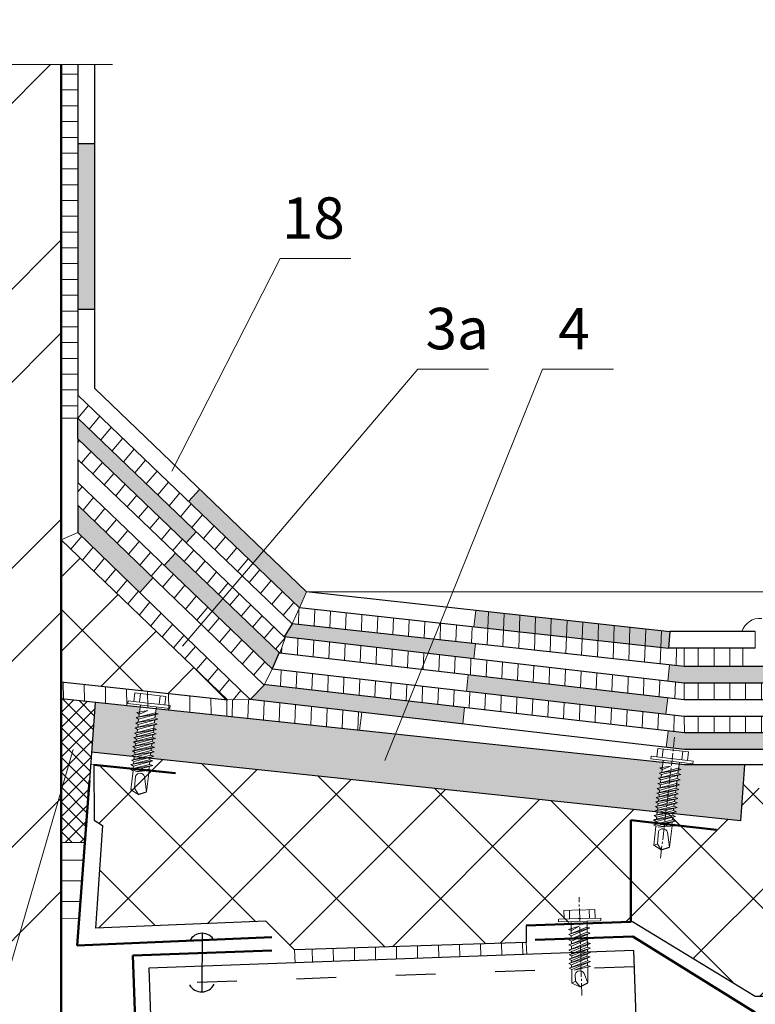
# Model space of a CAD drawing. Units: millimetres. Extents: x -1741 to 2415, y -12789 to 6311.
# Drawn here: x 380 to 424, y 2172 to 2231 of the extents above; entities that cross this region are included whole.
import ezdxf

# ---------------------------------------------------------------- set-up
doc = ezdxf.new("R2010")
doc.units = ezdxf.units.MM
doc.linetypes.add('ACAD_ISO03W100', pattern=[30, 12, -18])
doc.linetypes.add('ОСЕВАЯ2', pattern=[1.125, 0.75, -0.125, 0.125, -0.125])
doc.layers.add('1', color=7, linetype='Continuous')
doc.layers.add('Слой5', color=7, linetype='Continuous')
for name, color, linetype, lineweight in [('Дюбеля', 3, 'Continuous', 15), ('Надписи', 180, 'Continuous', 13), ('Основные линии', 7, 'Continuous', 30), ('Слой1', 7, 'Continuous', 25), ('Слой2', 7, 'Continuous', 35), ('Штрих', 151, 'Continuous', 9)]:
    doc.layers.add(name, color=color, linetype=linetype, lineweight=lineweight)
doc.layers.add('Штрих доски', color=7, linetype='Continuous', lineweight=9, true_color=0xffc49f)
doc.styles.get("Standard").update_dxf_attribs({"font": 'times.ttf'})

msp = doc.modelspace()

# ---------------------------------------------------------------- hatches: boundary and pattern name
at = {"layer": '1', "linetype": 'Continuous', "lineweight": 9, "ltscale": 100}
h = msp.add_hatch(dxfattribs=at)
h.set_pattern_fill('ANSI37', color=0, style=0)
h.set_pattern_definition([(45, (-6.8068, 272.5672), (-2.245064, 2.245064), []), (135, (-6.8068, 272.5672), (-2.245064, -2.245064), [])])
h.paths.add_polyline_path([(382.55832, 2191.23824), (392.58633, 2190.15739), (382.55932, 2199.8174)])
h = msp.add_hatch(dxfattribs=at)
h.set_pattern_fill('ANSI31', color=0, scale=0.4, angle=46, style=0)
h.set_pattern_definition([(91, (-6.8068, 272.5672), (-1.2698066, -0.02216456), [])])
h.paths.add_polyline_path([(392.54939, 2189.15804), (392.54939, 2190.16137), (382.55832, 2191.23824), (382.5582, 2190.21807)])
h = msp.add_hatch(dxfattribs=at)
h.set_pattern_fill('ANSI37', color=0, scale=0.2, style=0)
h.paths.add_polyline_path([(384.60865, 2190.00053), (382.5582, 2190.21807), (382.55811, 2189.45325), (382.55811, 2181.54782), (383.98059, 2181.54782), (384.25806, 2185.28218)])
at = {"layer": 'Слой1', "linetype": 'Continuous', "lineweight": 15}
h = msp.add_hatch(color=256, dxfattribs=at)
h.paths.add_polyline_path([(384.56421, 2223.69681), (383.56421, 2223.69681), (383.56421, 2218.15058), (384.56421, 2218.15058)])
h.paths.add_polyline_path([(384.56421, 2218.15058), (383.56421, 2218.15058), (383.56421, 2213.69681), (384.56421, 2213.69681)])
msp.add_hatch(color=256, dxfattribs=at).paths.add_polyline_path([(384.56421, 2218.15058), (383.56421, 2218.15058), (383.56421, 2213.69681), (384.56421, 2213.69681)])
h = msp.add_hatch(color=256, dxfattribs=at)
h.paths.add_polyline_path([(383.56421, 2207.15134), (383.56421, 2205.90393), (390.09995, 2199.63156), (390.70777, 2200.29564)])
h.paths.add_polyline_path([(383.56421, 2201.90097), (383.56421, 2200.25304), (387.29774, 2196.63608), (388.10079, 2197.51346)])
h.paths.add_polyline_path([(390.92305, 2202.86106), (390.24769, 2202.12319), (396.93117, 2195.70903), (397.37277, 2196.67123)])
h.paths.add_polyline_path([(389.45911, 2198.99916), (388.77927, 2198.25639), (395.28913, 2192.0149), (395.70705, 2193.00299)])
h.paths.add_polyline_path([(394.75375, 2191.07909), (394.80565, 2191.0289), (393.97009, 2190.17204), (406.79167, 2188.69613), (406.9004, 2189.6821)])
h.paths.add_polyline_path([(396.48956, 2194.74684), (396.01136, 2193.95835), (407.46521, 2192.62947), (407.56505, 2193.53478)])
h.paths.add_polyline_path([(407.5751, 2195.54383), (407.46521, 2194.54735), (419.20289, 2193.25293), (419.29846, 2194.24835)])
h = msp.add_hatch(color=256, dxfattribs=at)
h.paths.add_polyline_path([(407.1238, 2191.65382), (407.01422, 2190.66016), (419.05817, 2189.28049), (419.16737, 2190.27077)])
h.paths.add_polyline_path([(429.29748, 2192.15641), (420.16024, 2192.15641), (419.26821, 2192.25403), (419.15998, 2191.27263), (420.16171, 2191.15641), (429.29748, 2191.15641)])
h.paths.add_polyline_path([(429.29748, 2188.15641), (420.1661, 2188.15641), (419.18003, 2188.26982), (419.07116, 2187.28262), (420.16757, 2187.15641), (429.29748, 2187.15641)])
h.paths.add_polyline_path([(437.89971, 2190.15641), (430.23694, 2190.15641), (430.23694, 2189.15641), (438.00821, 2189.15641)])
at = {"layer": 'Слой1', "linetype": 'Continuous', "lineweight": 9}
h = msp.add_hatch(dxfattribs=at)
h.set_pattern_fill('ANSI31', color=256, scale=10, angle=-45, style=0)
h.set_pattern_definition([(360, (-281.34, 3662.9819), (7e-16, 1.25), [])])
h.paths.add_polyline_path([(383.63825, 2176.94042), (383.98059, 2181.54782), (382.55811, 2181.54782), (382.55811, 2176.95779)])
at = {"layer": 'Штрих', "lineweight": 9, "ltscale": 100}
h = msp.add_hatch(dxfattribs=at)
h.set_pattern_fill('ANSI31', scale=0.3, angle=135, style=0)
h.paths.add_polyline_path([(383.56421, 2228.47457), (382.56266, 2228.47457), (382.56017, 2207.15134), (383.56421, 2207.15134), (383.56421, 2208.53735)])
h = msp.add_hatch(dxfattribs=at)
h.set_pattern_fill('ANSI31', scale=0.3, angle=5, style=0)
h.paths.add_polyline_path([(383.56421, 2208.53735), (383.56421, 2207.15134), (396.48956, 2194.74684), (396.93117, 2195.70903)])
h.paths.add_polyline_path([(383.56421, 2205.90393), (383.56421, 2204.65652), (395.75215, 2192.95971), (396.08012, 2193.89236)])
h.paths.add_polyline_path([(383.56421, 2203.25646), (383.56421, 2201.90097), (394.75375, 2191.07909), (394.82618, 2191.07076), (395.28913, 2192.0149)])
h.paths.add_polyline_path([(383.56421, 2200.25304), (382.56421, 2199.81269), (392.58633, 2190.15739), (393.97009, 2190.17204)])
h = msp.add_hatch(dxfattribs=at)
h.set_pattern_fill('ANSI31', scale=0.3, angle=43, style=0)
h.paths.add_polyline_path([(405.04032, 2193.81108), (405.42797, 2194.77201), (396.93117, 2195.70903), (396.48956, 2194.74684)])
h.paths.add_polyline_path([(405.42797, 2194.77201), (405.04032, 2193.81108), (420.16024, 2192.15641), (420.16024, 2193.27151), (419.20467, 2193.27151), (419.29846, 2194.24835), (407.5751, 2195.54383), (407.46521, 2194.54735)])
h.paths.add_polyline_path([(404.69339, 2192.95106), (404.30085, 2191.978), (420.16317, 2190.15641), (420.16317, 2191.15624)])
h.paths.add_polyline_path([(404.30085, 2191.978), (404.69339, 2192.95106), (396.01136, 2193.95835), (396.08012, 2193.89236), (395.75215, 2192.95971)])
h.paths.add_polyline_path([(403.53099, 2190.06962), (403.91255, 2191.01547), (395.30287, 2192.00173), (395.28913, 2192.0149), (394.82618, 2191.07076)])
h.paths.add_polyline_path([(403.91255, 2191.01547), (403.53099, 2190.06962), (420.1661, 2188.15641), (420.16464, 2189.15374)])
h.paths.add_polyline_path([(393.97009, 2190.17204), (392.58633, 2190.15739), (392.54939, 2190.16137), (392.54939, 2189.15804), (400.55389, 2188.30879), (400.69515, 2189.39791)])
h = msp.add_hatch(dxfattribs=at)
h.set_pattern_fill('ANSI31', scale=0.3, angle=45, style=0)
h.paths.add_polyline_path([(423.70012, 2193.27151), (420.16024, 2193.27151), (420.16024, 2192.15641), (423.70012, 2192.15641)])
h.paths.add_polyline_path([(429.29748, 2191.15641), (420.16317, 2191.15641), (420.16317, 2190.15641), (429.29748, 2190.15641)])
h.paths.add_polyline_path([(437.79121, 2191.15641), (430.23694, 2191.15641), (430.23694, 2190.15641), (437.89971, 2190.15641)])
h.paths.add_polyline_path([(429.29748, 2189.15641), (420.16464, 2189.15374), (420.1661, 2188.15641), (429.29748, 2188.15641)])
h.paths.add_polyline_path([(438.00821, 2189.15641), (430.23694, 2189.15641), (430.23694, 2188.15641), (438.11672, 2188.15641)])
h.paths.add_polyline_path([(456.44545, 2189.15641), (448.67417, 2189.15641), (448.56567, 2188.15641), (456.44545, 2188.15641)])
h.paths.add_polyline_path([(456.44545, 2191.15641), (448.89118, 2191.15641), (448.78267, 2190.15641), (456.44545, 2190.15641)])
h.paths.add_polyline_path([(466.62744, 2191.15641), (457.3849, 2191.15641), (457.3849, 2190.15641), (466.62744, 2190.15641)])
h.paths.add_polyline_path([(466.62744, 2189.15641), (457.3849, 2189.15641), (457.3849, 2188.15641), (466.62744, 2188.15641)])
at = {"layer": 'Штрих', "ltscale": 100, "true_color": 0xd5ffc7}
h = msp.add_hatch(color=254, dxfattribs=at)
h.paths.add_polyline_path([(387.17886, 2188.50181), (387.20017, 2188.67917), (387.05658, 2188.7685), (387.02771, 2188.7636), (387.20893, 2188.81008), (387.23095, 2188.99332), (387.09101, 2189.08039), (387.2534, 2189.12205), (387.27471, 2189.29941), (387.13112, 2189.38874), (387.28867, 2189.41553), (387.32434, 2189.7124), (384.60865, 2190.00053), (384.38601, 2187.00415), (386.92755, 2186.7345), (386.83447, 2186.79241), (386.80703, 2186.78788), (386.994, 2186.83585), (387.01078, 2186.97545), (386.86719, 2187.06478), (386.83832, 2187.05987), (387.01279, 2187.10463), (387.02985, 2187.24656), (386.88628, 2187.33588), (386.85883, 2187.33136), (387.0487, 2187.38006), (387.06519, 2187.51729), (386.91899, 2187.60826), (386.89012, 2187.60335), (387.08143, 2187.65242), (387.09723, 2187.78388), (386.94933, 2187.87589), (386.92189, 2187.87137), (387.10886, 2187.91933), (387.11769, 2187.99282), (387.12564, 2188.05893), (386.98204, 2188.14827), (386.95317, 2188.14336), (387.14159, 2188.19169), (387.16291, 2188.36905), (387.01931, 2188.45838), (386.99044, 2188.45348)])
h.paths.add_polyline_path([(418.48591, 2183.38627), (418.39012, 2183.44586), (418.36268, 2183.44133), (418.54965, 2183.48929), (418.56643, 2183.62889), (418.42284, 2183.71823), (418.39397, 2183.71332), (418.56844, 2183.75808), (418.5855, 2183.90001), (418.44193, 2183.98933), (418.41448, 2183.98481), (418.60435, 2184.03351), (418.62085, 2184.17074), (418.47464, 2184.2617), (418.44577, 2184.2568), (418.63708, 2184.30587), (418.65288, 2184.43732), (418.50498, 2184.52934), (418.47754, 2184.52481), (418.66451, 2184.57278), (418.67334, 2184.64627), (418.68129, 2184.71238), (418.53769, 2184.80171), (418.50882, 2184.79681), (418.69724, 2184.84514), (418.71856, 2185.0225), (418.57496, 2185.11183), (418.54609, 2185.10692), (418.73451, 2185.15526), (418.75582, 2185.33261), (418.61223, 2185.42195), (418.58336, 2185.41704), (418.76458, 2185.46353), (418.7866, 2185.64677), (418.64666, 2185.73384), (418.80905, 2185.7755), (418.83036, 2185.95285), (418.68677, 2186.04219), (418.84432, 2186.06898), (418.87983, 2186.36447), (388.29404, 2189.60952), (388.25896, 2189.35992), (388.407, 2189.29893), (388.24445, 2189.25669), (388.21672, 2189.05938), (388.38938, 2188.98825), (388.20216, 2188.93821), (388.17945, 2188.74926), (388.35211, 2188.67813), (388.16489, 2188.62809), (388.14218, 2188.43914), (388.31485, 2188.36802), (388.12762, 2188.31797), (388.10945, 2188.16678), (388.28212, 2188.09565), (388.09489, 2188.04561), (388.07672, 2187.89442), (388.24339, 2187.82576), (388.06266, 2187.77745), (388.04464, 2187.6275), (388.21906, 2187.55565), (388.02993, 2187.50509), (388.01191, 2187.35513), (388.18986, 2187.28183), (387.9969, 2187.23025), (387.97997, 2187.08932), (388.16726, 2187.01217), (387.96417, 2186.95789), (387.94724, 2186.81696), (388.12462, 2186.74389), (388.13453, 2186.73981), (387.9324, 2186.68578), (387.92553, 2186.62862)])
h.paths.add_polyline_path([(423.55206, 2182.84876), (423.80312, 2186.2277), (420.16893, 2186.2277), (419.8495, 2186.26159), (419.81461, 2186.01337), (419.96265, 2185.95238), (419.8001, 2185.91014), (419.77237, 2185.71283), (419.94503, 2185.6417), (419.75781, 2185.59166), (419.7351, 2185.40271), (419.90777, 2185.33158), (419.72054, 2185.28154), (419.69783, 2185.09259), (419.8705, 2185.02146), (419.68327, 2184.97142), (419.6651, 2184.82023), (419.83777, 2184.7491), (419.65054, 2184.69906), (419.63237, 2184.54787), (419.79904, 2184.47921), (419.61831, 2184.4309), (419.60029, 2184.28094), (419.77471, 2184.20909), (419.58558, 2184.15854), (419.56756, 2184.00858), (419.74551, 2183.93528), (419.55255, 2183.8837), (419.53562, 2183.74277), (419.72291, 2183.66562), (419.51982, 2183.61134), (419.50289, 2183.47041), (419.68027, 2183.39734), (419.69018, 2183.39326), (419.48805, 2183.33923), (419.48102, 2183.28069)])
at = {"layer": 'Штрих', "ltscale": 100}
h = msp.add_hatch(dxfattribs=at)
h.set_pattern_fill('ANSI31', color=0, scale=0.4, angle=46, style=0)
h.paths.add_polyline_path([(410.62991, 2175.51561), (396.64544, 2175.05958), (396.67325, 2174.28757), (410.656, 2174.79129)])
at = {"layer": 'Штрих доски', "linetype": 'Continuous', "ltscale": 100}
h = msp.add_hatch(dxfattribs=at)
h.set_pattern_fill('ANSI32', scale=1.25, style=0)
h.paths.add_polyline_path([(356.85111, 2154.9396), (368.56846, 2154.9396), (369.61891, 2157.65089), (371.01041, 2152.46489), (371.95691, 2154.9396), (373.90365, 2154.9396), (382.55811, 2184.68186), (382.55811, 2228.47457), (371.95691, 2228.47457), (371.01041, 2225.99987), (369.61891, 2231.18586), (368.56846, 2228.47457), (356.85111, 2228.47457)])
h.paths.add_polyline_path([(382.55811, 2184.68186), (373.90365, 2154.9396), (382.55811, 2154.9396)], flags=17)
h = msp.add_hatch(dxfattribs=at)
h.set_pattern_fill('ANSI37', scale=1.4, style=0)
h.paths.add_polyline_path([(416.92783, 2182.88609), (419.64635, 2182.5886), (419.68083, 2183.25949), (387.77397, 2186.6447), (387.73597, 2185.90533), (384.53177, 2186.2341), (384.55811, 2182.88465), (385.06088, 2182.57925), (384.62801, 2176.38257), (394.91599, 2176.80334), (396.64544, 2175.05958), (410.62991, 2175.51561), (410.61668, 2176.53408), (413.13308, 2176.62124, -0.61625022), (414.63728, 2176.67334), (416.92783, 2176.75267)])
h.paths.add_polyline_path([(427.10751, 2182.94608), (428.10821, 2182.94608), (427.35929, 2184.13753, 0.22460019), (426.55937, 2184.55742), (425.34119, 2184.55742, -0.44916465), (424.45919, 2185.41552), (424.46353, 2186.2277), (423.80312, 2186.2277), (423.55206, 2182.84876), (419.68083, 2183.25949), (419.64635, 2182.5886), (416.92783, 2182.88609), (416.92783, 2176.75267), (417.04574, 2176.77344), (424.43983, 2172.28274), (428.809, 2172.28274), (428.85891, 2172.43837), (427.10751, 2172.43837)])
h.paths.add_polyline_path([(437.29795, 2176.3833), (436.29795, 2177.3833), (436.29795, 2182.37846), (436.29795, 2184.38542, 0.31189737), (436.07329, 2184.55742), (432.98104, 2184.55742, 0.22087838), (432.15879, 2184.14195), (431.4071, 2182.94608), (432.61638, 2182.94608), (432.61638, 2172.43837), (428.85891, 2172.43837), (428.809, 2172.28274), (437.29795, 2172.28274)])
h.paths.add_polyline_path([(454.27459, 2182.94608), (455.27529, 2182.94608), (454.5236, 2184.14195, 0.22087838), (453.70135, 2184.55742), (450.6091, 2184.55742, 0.31189737), (450.38443, 2184.38542), (450.38443, 2182.37846), (450.38443, 2177.3833), (449.38443, 2176.3833), (449.38443, 2172.28274), (462.21748, 2172.28274), (468.42717, 2178.30585), (471.2832, 2178.40655), (471.28102, 2178.62816), (469.23128, 2178.56014), (469.23128, 2183.46172), (467.54992, 2183.09039), (467.48559, 2183.41463), (466.43144, 2183.18501), (465.80848, 2186.2277), (462.22355, 2186.2277), (462.22355, 2185.40671, -0.44595272), (461.34119, 2184.55742), (460.12302, 2184.55742, 0.22460019), (459.32309, 2184.13753), (458.57418, 2182.94608), (459.78346, 2182.94608), (459.78346, 2172.41395), (454.27459, 2172.41395)])
h.paths.add_polyline_path([(522.49671, 2184.17885), (524.05234, 2185.0709), (520.88922, 2185.4369), (522.49671, 2186.12518), (522.49671, 2189.39711), (494.03414, 2188.70275), (494.03655, 2188.61433), (494.21518, 2188.56987), (494.05113, 2188.49895), (494.0555, 2188.33872), (494.25207, 2188.2898), (494.06003, 2188.20678), (494.06446, 2188.04403), (494.22806, 2188.00332), (494.08759, 2187.96923), (494.12277, 2186.67898), (493.66747, 2186.45928), (493.66831, 2186.43184), (493.65639, 2186.44539), (493.16381, 2186.65078), (493.15934, 2186.64815), (493.12773, 2187.80704), (492.96579, 2187.87737), (492.9393, 2187.86888), (493.10674, 2187.93926), (493.10266, 2188.08891), (493.61082, 2188.3086), (493.60864, 2188.38), (493.09156, 2188.21136), (493.08718, 2188.37224), (492.93817, 2188.43695), (492.91168, 2188.42846), (493.07911, 2188.49884), (493.07503, 2188.64849), (493.00773, 2188.67771), (491.4757, 2188.64034), (489.38639, 2188.18523), (489.42975, 2187.94428), (491.24095, 2188.29217), (491.18413, 2186.14933, -0.63606876), (491.22458, 2187.67484), (491.24095, 2188.29217), (489.42975, 2187.94428), (489.38639, 2188.18523), (467.48559, 2183.41463), (467.54992, 2183.09039), (469.23128, 2183.46172), (469.23128, 2178.56014), (470.51943, 2178.60289, -0.61742917), (472.02499, 2178.65285), (471.28102, 2178.62816), (471.2832, 2178.40655), (474.36778, 2178.5153), (475.8994, 2177.73087), (522.49671, 2179.44977)])
h.paths.add_polyline_path([(491.74223, 2182.19247), (491.73826, 2182.28633), (491.71978, 2182.72406, -0.20792245), (491.77034, 2182.85529), (492.85096, 2183.2119), (491.7354, 2183.6828, -0.20792245), (491.67395, 2183.8093), (491.65547, 2184.24703), (491.6515, 2184.34089, -0.41675802), (491.82177, 2184.52618), (491.82024, 2184.52612, 0.41167368), (491.65144, 2184.34243), (491.65547, 2184.24703), (491.67395, 2183.8093, 0.20792245), (491.7354, 2183.6828), (492.85096, 2183.2119), (491.77034, 2182.85529, 0.20792245), (491.71978, 2182.72406), (491.73826, 2182.28633), (491.74229, 2182.19093, 0.41167368), (491.92598, 2182.02213), (491.92751, 2182.02219, -0.41675802)], flags=16)

# ---------------------------------------------------------------- linework, layer by layer
at = {"layer": '1'}
for p, q in [((387.20756, 2184.44875), (387.71634, 2184.60765)), ((418.76321, 2181.1022), (419.27199, 2181.2611)), ((413.86076, 2172.84467), (414.34264, 2173.07248))]:
    msp.add_line(p, q, dxfattribs=at)
at = {"layer": '1', "color": 0, "linetype": 'Continuous', "ltscale": 100}
msp.add_line((416.92783, 2176.75267), (417.04574, 2176.77344), dxfattribs=at)
at = {"layer": 'Дюбеля', "color": 0, "linetype": 'Continuous', "lineweight": 5, "ltscale": 2}
for p, q in [((387.00362, 2190.57066), (386.94383, 2190.05855)), ((387.00362, 2190.57066), (388.86633, 2190.35316)), ((387.34145, 2190.53122), (387.28165, 2190.01911)), ((388.5285, 2190.39261), (388.46871, 2189.88049)), ((388.86633, 2190.35316), (388.80653, 2189.84105)), ((386.606, 2190.098), (386.58628, 2189.92909)), ((386.58628, 2189.92909), (389.12462, 2189.63269)), ((386.606, 2190.098), (387.95136, 2189.9409)), ((387.33966, 2189.8399), (387.2534, 2189.12205)), ((389.14435, 2189.8016), (387.79899, 2189.9587)), ((388.31049, 2189.72653), (388.21672, 2189.05938)), ((389.14435, 2189.8016), (389.12462, 2189.63269)), ((388.20294, 2189.06506), (387.05374, 2188.77027)), ((388.24021, 2189.37518), (387.09101, 2189.08039)), ((388.38818, 2189.303), (387.09101, 2189.08039)), ((387.09101, 2189.08039), (387.23095, 2188.99332)), ((387.78087, 2189.49921), (387.12809, 2189.38823)), ((387.12827, 2189.39051), (387.28459, 2189.29326)), ((387.23095, 2188.99332), (388.41175, 2189.30016)), ((387.28459, 2189.29326), (387.78087, 2189.49921)), ((388.38938, 2188.98825), (388.20294, 2189.06506)), ((388.2425, 2189.27391), (388.21672, 2189.05938)), ((388.41139, 2189.29712), (388.22495, 2189.37393)), ((388.1284, 2188.44482), (386.9792, 2188.15003)), ((388.32854, 2188.68097), (387.01628, 2188.45787)), ((388.16567, 2188.75494), (387.01647, 2188.46015)), ((387.01647, 2188.46015), (387.17278, 2188.3629)), ((388.36581, 2188.99109), (387.05355, 2188.76799)), ((387.05374, 2188.77027), (387.21005, 2188.67302)), ((387.17278, 2188.3629), (388.35211, 2188.67813)), ((387.20017, 2188.67917), (387.17886, 2188.50181)), ((387.23095, 2188.99332), (387.20893, 2188.81008)), ((387.21005, 2188.67302), (388.38938, 2188.98825)), ((388.16489, 2188.62809), (388.12762, 2188.31797)), ((388.31485, 2188.36802), (388.1284, 2188.44482)), ((388.16796, 2188.65367), (388.14218, 2188.43914)), ((388.35211, 2188.67813), (388.16567, 2188.75494)), ((388.20216, 2188.93821), (388.17945, 2188.74926)), ((388.22822, 2187.83084), (386.91596, 2187.60774)), ((388.05681, 2187.90262), (386.91614, 2187.61002)), ((388.28212, 2188.09565), (386.94628, 2187.87539)), ((388.09567, 2188.17246), (386.94647, 2187.87767)), ((386.94647, 2187.87767), (387.10278, 2187.78042)), ((388.29127, 2188.37085), (386.97901, 2188.14775)), ((386.9792, 2188.15003), (387.13551, 2188.05278)), ((387.07246, 2187.51277), (388.24339, 2187.82576)), ((387.10278, 2187.78042), (388.28212, 2188.09565)), ((387.11769, 2187.99282), (387.10886, 2187.91933)), ((387.12564, 2188.05893), (387.11405, 2187.96247)), ((387.13551, 2188.05278), (388.31485, 2188.36802)), ((387.16291, 2188.36905), (387.14159, 2188.19169)), ((387.16291, 2188.36905), (387.14159, 2188.19169)), ((388.24339, 2187.82576), (388.05681, 2187.90262)), ((388.09489, 2188.04561), (388.07672, 2187.89442)), ((388.28212, 2188.09565), (388.09567, 2188.17246)), ((388.28212, 2188.09565), (388.09567, 2188.17246)), ((388.12762, 2188.31797), (388.10945, 2188.16678)), ((388.17642, 2187.28737), (386.86415, 2187.06427)), ((388.00325, 2187.3587), (386.86434, 2187.06655)), ((388.21906, 2187.55565), (386.88323, 2187.33538)), ((388.03261, 2187.63245), (386.88341, 2187.33766)), ((386.88341, 2187.33766), (387.03973, 2187.24041)), ((386.91614, 2187.61002), (387.07246, 2187.51277)), ((387.02985, 2187.24656), (387.01279, 2187.10463)), ((387.02066, 2186.9693), (388.18986, 2187.28183)), ((387.03973, 2187.24041), (388.21906, 2187.55565)), ((387.06519, 2187.51729), (387.0487, 2187.38006)), ((387.09723, 2187.78388), (387.08143, 2187.65242)), ((387.9969, 2187.23025), (387.9799, 2187.08874)), ((388.18986, 2187.28183), (388.00325, 2187.3587)), ((388.02993, 2187.50509), (388.01191, 2187.35513)), ((388.03261, 2187.63245), (388.21906, 2187.55565)), ((388.06266, 2187.77745), (388.04464, 2187.6275)), ((418.55928, 2187.22411), (418.49948, 2186.712)), ((418.55928, 2187.22411), (420.42198, 2187.00661)), ((388.13453, 2186.73981), (386.79869, 2186.51954)), ((387.94808, 2186.81662), (386.79888, 2186.52183)), ((388.16726, 2187.01217), (386.83142, 2186.79191)), ((387.98081, 2187.08898), (386.83161, 2186.79419)), ((386.83161, 2186.79419), (386.98793, 2186.69694)), ((386.86434, 2187.06655), (387.02066, 2186.9693)), ((386.95876, 2186.63173), (386.94993, 2186.55823)), ((386.96809, 2186.70928), (386.95023, 2186.56065)), ((386.9667, 2186.69784), (386.95511, 2186.60138)), ((386.9552, 2186.42458), (388.13453, 2186.73981)), ((386.98793, 2186.69694), (388.16726, 2187.01217)), ((387.01078, 2186.97545), (386.99372, 2186.83352)), ((387.93228, 2186.68476), (387.91426, 2186.53478)), ((387.96417, 2186.95789), (387.94717, 2186.81638)), ((387.94808, 2186.81662), (388.13453, 2186.73981)), ((388.12462, 2186.74389), (387.94808, 2186.81662)), ((387.98081, 2187.08898), (388.16726, 2187.01217)), ((418.16166, 2186.75145), (418.14193, 2186.58254)), ((418.16166, 2186.75145), (419.50701, 2186.59435)), ((418.8971, 2187.18467), (418.8373, 2186.67255)), ((420.08415, 2187.04606), (420.02436, 2186.53394)), ((420.42198, 2187.00661), (420.36218, 2186.4945)), ((388.07996, 2186.18221), (386.74413, 2185.96195)), ((387.89352, 2186.25902), (386.74432, 2185.96423)), ((388.06929, 2186.46975), (386.75702, 2186.24665)), ((387.89787, 2186.54153), (386.75721, 2186.24893)), ((386.75721, 2186.24893), (386.91353, 2186.15168)), ((386.79888, 2186.52183), (386.9552, 2186.42458)), ((386.91353, 2186.15168), (386.89567, 2186.00305)), ((386.90063, 2185.86698), (388.07996, 2186.18221)), ((386.91353, 2186.15168), (388.08446, 2186.46467)), ((386.93967, 2186.43423), (386.9225, 2186.29133)), ((387.87772, 2186.12716), (387.85841, 2185.96654)), ((387.9118, 2186.41852), (387.8926, 2186.25878)), ((387.89352, 2186.25902), (388.07996, 2186.18221)), ((388.07005, 2186.18629), (387.89352, 2186.25902)), ((388.08446, 2186.46467), (387.89787, 2186.54153)), ((418.14193, 2186.58254), (420.68028, 2186.28614)), ((419.33653, 2186.15266), (418.68374, 2186.04168)), ((418.68393, 2186.04396), (418.84024, 2185.94671)), ((418.89532, 2186.49334), (418.80905, 2185.7755)), ((418.84024, 2185.94671), (419.33653, 2186.15266)), ((420.7, 2186.45505), (419.35464, 2186.61214)), ((419.86614, 2186.37998), (419.77237, 2185.71283)), ((420.7, 2186.45505), (420.68028, 2186.28614)), ((386.74432, 2185.96423), (386.90063, 2185.86698)), ((386.89631, 2185.86273), (386.7593, 2184.72266)), ((387.04428, 2185.55314), (386.9824, 2184.81291)), ((387.83734, 2185.97523), (387.03574, 2185.81279)), ((388.01197, 2185.90212), (387.03574, 2185.81279)), ((387.71634, 2184.60765), (387.59592, 2185.5191)), ((387.87034, 2185.88916), (387.71634, 2184.60765)), ((388.02322, 2185.89865), (387.83734, 2185.97523)), ((419.92146, 2185.64454), (418.6092, 2185.42144)), ((419.75859, 2185.71851), (418.60939, 2185.42372)), ((419.79586, 2186.02863), (418.64666, 2185.73384)), ((419.94383, 2185.95645), (418.64666, 2185.73384)), ((418.64666, 2185.73384), (418.7866, 2185.64677)), ((418.7866, 2185.64677), (418.76458, 2185.46353)), ((418.7657, 2185.32647), (419.94503, 2185.6417)), ((418.7866, 2185.64677), (419.9674, 2185.95361)), ((419.75781, 2185.59166), (419.7351, 2185.40271)), ((419.94503, 2185.6417), (419.75859, 2185.71851)), ((419.79815, 2185.92735), (419.77237, 2185.71283)), ((419.96704, 2185.95057), (419.7806, 2186.02738)), ((419.84693, 2185.0243), (418.53466, 2184.8012)), ((419.68405, 2185.09827), (418.53485, 2184.80348)), ((419.88419, 2185.33442), (418.57193, 2185.11132)), ((419.72132, 2185.40839), (418.57212, 2185.1136)), ((418.57212, 2185.1136), (418.72843, 2185.01635)), ((418.60939, 2185.42372), (418.7657, 2185.32647)), ((418.69117, 2184.70623), (419.8705, 2185.02146)), ((418.71856, 2185.0225), (418.69724, 2184.84514)), ((418.71856, 2185.0225), (418.69724, 2184.84514)), ((418.72843, 2185.01635), (419.90777, 2185.33158)), ((418.75582, 2185.33261), (418.73451, 2185.15526)), ((419.68327, 2184.97142), (419.6651, 2184.82023)), ((419.72054, 2185.28154), (419.68327, 2184.97142)), ((419.8705, 2185.02146), (419.68405, 2185.09827)), ((419.72361, 2185.30712), (419.69783, 2185.09259)), ((419.90777, 2185.33158), (419.72132, 2185.40839)), ((386.98187, 2184.8084), (386.75878, 2184.71815)), ((387.21595, 2184.44774), (386.7593, 2184.72266)), ((386.9824, 2184.81291), (387.22038, 2184.44546)), ((419.58826, 2184.2859), (418.43906, 2183.99111)), ((419.78387, 2184.48429), (418.47161, 2184.26119)), ((419.61246, 2184.55607), (418.4718, 2184.26347)), ((418.4718, 2184.26347), (418.62811, 2184.16622)), ((419.83777, 2184.7491), (418.50193, 2184.52884)), ((419.65132, 2184.82591), (418.50212, 2184.53112)), ((418.50212, 2184.53112), (418.65843, 2184.43387)), ((418.53485, 2184.80348), (418.69117, 2184.70623)), ((418.62811, 2184.16622), (419.79904, 2184.47921)), ((418.65288, 2184.43732), (418.63708, 2184.30587)), ((418.65843, 2184.43387), (419.83777, 2184.7491)), ((418.67334, 2184.64627), (418.66451, 2184.57278)), ((418.68129, 2184.71238), (418.6697, 2184.61592)), ((419.58826, 2184.2859), (419.77471, 2184.20909)), ((419.61831, 2184.4309), (419.60029, 2184.28094)), ((419.79904, 2184.47921), (419.61246, 2184.55607)), ((419.65054, 2184.69906), (419.63237, 2184.54787)), ((419.83777, 2184.7491), (419.65132, 2184.82591)), ((419.83777, 2184.7491), (419.65132, 2184.82591)), ((419.72291, 2183.66562), (418.38707, 2183.44535)), ((419.53646, 2183.74243), (418.38726, 2183.44764)), ((419.73207, 2183.94081), (418.41981, 2183.71772)), ((419.5589, 2184.01215), (418.41999, 2183.72)), ((418.41999, 2183.72), (418.57631, 2183.62275)), ((419.77471, 2184.20909), (418.43888, 2183.98883)), ((418.43906, 2183.99111), (418.59538, 2183.89386)), ((418.54358, 2183.35039), (419.72291, 2183.66562)), ((418.5855, 2183.90001), (418.56844, 2183.75808)), ((418.57631, 2183.62275), (419.74551, 2183.93528)), ((418.59538, 2183.89386), (419.77471, 2184.20909)), ((418.62085, 2184.17074), (418.60435, 2184.03351)), ((419.55255, 2183.8837), (419.53555, 2183.74219)), ((419.53646, 2183.74243), (419.72291, 2183.66562)), ((419.74551, 2183.93528), (419.5589, 2184.01215)), ((419.58558, 2184.15854), (419.56756, 2184.00858)), ((419.62494, 2183.1232), (418.31267, 2182.9001)), ((419.45353, 2183.19498), (418.31286, 2182.90238)), ((419.69018, 2183.39326), (418.35434, 2183.17299)), ((419.50373, 2183.47006), (418.35453, 2183.17528)), ((418.35453, 2183.17528), (418.51085, 2183.07802)), ((418.38726, 2183.44764), (418.54358, 2183.35039)), ((418.46918, 2182.80513), (419.64011, 2183.11812)), ((418.49533, 2183.08768), (418.47815, 2182.94478)), ((418.51441, 2183.28518), (418.50558, 2183.21168)), ((418.52374, 2183.36273), (418.50588, 2183.2141)), ((418.52236, 2183.35128), (418.51076, 2183.25483)), ((418.51085, 2183.07802), (419.69018, 2183.39326)), ((418.56643, 2183.62889), (418.54937, 2183.48697)), ((419.46745, 2183.07197), (419.44825, 2182.91223)), ((419.64011, 2183.11812), (419.45353, 2183.19498)), ((419.48793, 2183.33821), (419.46991, 2183.18823)), ((419.51982, 2183.61134), (419.50282, 2183.46983)), ((419.50373, 2183.47006), (419.69018, 2183.39326)), ((419.68027, 2183.39734), (419.50373, 2183.47006)), ((419.63561, 2182.83566), (418.29978, 2182.61539)), ((419.44917, 2182.91247), (418.29997, 2182.61768)), ((418.29997, 2182.61768), (418.45628, 2182.52043)), ((418.31286, 2182.90238), (418.46918, 2182.80513)), ((418.45196, 2182.51618), (418.31495, 2181.37611)), ((418.46918, 2182.80513), (418.45132, 2182.6565)), ((418.45628, 2182.52043), (419.63561, 2182.83566)), ((419.39299, 2182.62867), (418.59139, 2182.46624)), ((419.56762, 2182.55556), (418.59139, 2182.46624)), ((419.42599, 2182.54261), (419.27199, 2181.2611)), ((419.57887, 2182.5521), (419.39299, 2182.62867)), ((419.43337, 2182.78061), (419.41406, 2182.61999)), ((419.44917, 2182.91247), (419.63561, 2182.83566)), ((419.6257, 2182.83974), (419.44917, 2182.91247)), ((418.59994, 2182.20659), (418.53805, 2181.46636)), ((419.27199, 2181.2611), (419.15157, 2182.17255)), ((418.53752, 2181.46185), (418.31443, 2181.3716)), ((418.7716, 2181.10119), (418.31495, 2181.37611)), ((418.53805, 2181.46636), (418.77603, 2181.09891)), ((412.89218, 2177.45224), (413.91226, 2177.47536)), ((412.89218, 2177.45224), (412.90386, 2176.93678)), ((413.2322, 2177.45995), (413.24389, 2176.94449)), ((414.76705, 2177.49474), (413.74696, 2177.47161)), ((414.42702, 2177.48703), (414.4387, 2176.97157)), ((414.76705, 2177.49474), (414.77873, 2176.97928)), ((412.56383, 2176.92907), (413.91798, 2176.95977)), ((412.56383, 2176.92907), (412.56768, 2176.75906)), ((412.56768, 2176.75906), (415.12262, 2176.81697)), ((413.32616, 2176.77504), (413.34011, 2176.05216)), ((415.11876, 2176.98698), (413.76461, 2176.95629)), ((414.30333, 2176.79719), (414.30283, 2176.12348)), ((415.11876, 2176.98698), (415.12262, 2176.81697)), ((413.17903, 2176.30071), (413.3473, 2176.22604)), ((413.81029, 2176.49872), (413.17916, 2176.29842)), ((414.28237, 2176.43948), (413.18505, 2175.98842)), ((414.43891, 2176.38848), (413.18505, 2175.98842)), ((413.18505, 2175.98842), (413.33571, 2175.92157)), ((414.2884, 2176.12719), (413.19108, 2175.67613)), ((414.45995, 2176.07648), (413.19121, 2175.67384)), ((413.33571, 2175.92157), (414.46265, 2176.38894)), ((413.3473, 2176.22604), (413.81029, 2176.49872)), ((413.35936, 2175.60146), (414.48368, 2176.07694)), ((414.46272, 2176.38588), (414.26743, 2176.43613)), ((414.48368, 2176.07694), (414.2884, 2176.12719)), ((414.29866, 2176.3395), (414.30283, 2176.12348)), ((414.30519, 2176.00145), (414.30886, 2175.81118)), ((413.19108, 2175.67613), (413.35936, 2175.60146)), ((414.29443, 2175.8149), (413.19711, 2175.36383)), ((413.19711, 2175.36383), (413.36539, 2175.28916)), ((414.46598, 2175.76419), (413.19724, 2175.36155)), ((414.30046, 2175.50261), (413.20314, 2175.05154)), ((414.472, 2175.4519), (413.20327, 2175.04925)), ((413.33571, 2175.92157), (413.33927, 2175.73704)), ((413.34872, 2175.60617), (413.35217, 2175.42757)), ((413.36539, 2175.28916), (414.48971, 2175.76465)), ((413.37142, 2174.97687), (414.49574, 2175.45235)), ((414.48971, 2175.76465), (414.29443, 2175.8149)), ((414.49574, 2175.45235), (414.30046, 2175.50261)), ((414.31072, 2175.71492), (414.31489, 2175.49889)), ((414.31122, 2175.68916), (414.31725, 2175.37687)), ((414.31725, 2175.37687), (414.32019, 2175.22462)), ((413.20314, 2175.05154), (413.37142, 2174.97687)), ((414.30575, 2175.22834), (413.20844, 2174.77727)), ((413.20844, 2174.77727), (413.37671, 2174.7026)), ((414.50104, 2175.17808), (413.20857, 2174.77498)), ((414.30462, 2174.95572), (413.21546, 2174.508)), ((414.48432, 2174.90836), (413.21559, 2174.50572)), ((413.35475, 2175.29388), (413.3582, 2175.11528)), ((413.35475, 2175.29388), (413.3582, 2175.11528)), ((413.36078, 2174.98159), (413.36266, 2174.88446)), ((413.36207, 2174.91502), (413.3635, 2174.84101)), ((413.37671, 2174.7026), (414.50104, 2175.17808)), ((413.38374, 2174.43333), (414.50005, 2174.90543)), ((414.29395, 2174.83581), (414.29687, 2174.68478)), ((414.50005, 2174.90543), (414.30462, 2174.95572)), ((414.50104, 2175.17808), (414.30575, 2175.22834)), ((414.50104, 2175.17808), (414.30575, 2175.22834)), ((414.32254, 2175.1026), (414.32548, 2174.95035)), ((414.27971, 2174.68919), (413.19055, 2174.24148)), ((413.19055, 2174.24148), (413.35882, 2174.16681)), ((414.45941, 2174.64183), (413.19068, 2174.23919)), ((413.21546, 2174.508), (413.38374, 2174.43333)), ((414.31451, 2174.4088), (413.2172, 2173.95773)), ((414.5098, 2174.35854), (413.21733, 2173.95544)), ((413.3456, 2174.45026), (413.34837, 2174.30635)), ((413.35882, 2174.16681), (414.47514, 2174.6389)), ((413.35882, 2174.16681), (413.36171, 2174.01714)), ((413.37073, 2174.70525), (413.37329, 2174.57288)), ((413.38547, 2173.88306), (414.5098, 2174.35854)), ((414.47514, 2174.6389), (414.27971, 2174.68919)), ((414.31053, 2174.56929), (414.31364, 2174.40844)), ((414.31451, 2174.4088), (414.5098, 2174.35854)), ((414.49942, 2174.36122), (414.31451, 2174.4088)), ((414.31712, 2174.27603), (414.32024, 2174.11428)), ((413.2172, 2173.95773), (413.38547, 2173.88306)), ((413.38178, 2173.87825), (413.3789, 2173.05388)), ((414.29816, 2174.11996), (413.52678, 2173.8481)), ((414.48124, 2174.07173), (413.52678, 2173.8481)), ((413.57119, 2173.59213), (413.58735, 2173.17415)), ((414.34264, 2173.07248), (414.12223, 2173.6348)), ((414.49286, 2174.06986), (414.29816, 2174.11996)), ((414.34277, 2174.03929), (414.34264, 2173.07248)), ((413.86921, 2172.84483), (413.3789, 2173.05388)), ((413.58745, 2173.16961), (413.379, 2173.04934)), ((413.58735, 2173.17415), (413.87392, 2172.84319))]:
    msp.add_line(p, q, dxfattribs=at)
for centre, start, end in [((387.31315, 2185.42351), 18.6782718, 154.2596182), ((418.8688, 2182.07696), 18.6782718, 154.2596182), ((413.85542, 2173.50098), 26.636883, 162.2182294)]:
    msp.add_arc(centre, 0.29849, start, end, dxfattribs=at)
at = {"layer": 'Надписи', "color": 0, "linetype": 'Continuous'}
for points in [[(389.22915, 2203.94297), (395.76841, 2216.77227), (400.04329, 2216.77227)], [(389.87322, 2193.38878), (404.07219, 2210.09274), (408.34708, 2210.09274)], [(402.0843, 2186.48345), (411.60848, 2210.09274), (415.88337, 2210.09274)], [(383.27863, 2187.15802), (370.39805, 2142.89212), (366.12316, 2142.89212)]]:
    msp.add_lwpolyline(points, dxfattribs=at)
at = {"layer": 'Основные линии', "linetype": 'Continuous'}
msp.add_lwpolyline([(417.09344, 2175.02319), (417.38563, 2167.01686)], dxfattribs=at)
at = {"layer": 'Слой1', "linetype": 'Continuous', "lineweight": 15}
for points in [[(371.95691, 2228.47457), (385.65857, 2228.47457)], [(396.93117, 2195.70903), (397.37277, 2196.67123)], [(397.37277, 2196.67123), (426.03613, 2196.67123)], [(407.5751, 2195.54383), (407.46521, 2194.54735)], [(407.56583, 2193.54191), (407.46521, 2192.62947)], [(419.26821, 2192.25403), (419.15998, 2191.27263)], [(407.1238, 2191.65382), (407.01422, 2190.66016)], [(393.97009, 2190.17204), (394.80565, 2191.0289)], [(419.16737, 2190.27077), (419.05817, 2189.28049)], [(406.9004, 2189.6821), (406.79167, 2188.69613)], [(419.18003, 2188.26982), (419.07116, 2187.28262)]]:
    msp.add_lwpolyline(points, dxfattribs=at)
at = {"layer": 'Слой1', "linetype": 'Continuous', "lineweight": 30}
for points in [[(383.56421, 2228.47457), (383.56421, 2208.53735)], [(384.56421, 2228.47457), (384.56421, 2208.96366)], [(384.56421, 2208.96366), (397.37277, 2196.67123)], [(383.56421, 2208.53735), (396.93117, 2195.70903)], [(383.56421, 2207.15134), (396.48956, 2194.74684)], [(383.56421, 2205.90393), (383.56421, 2207.15134)], [(383.56421, 2205.90393), (396.08012, 2193.89236)], [(383.56421, 2204.65652), (395.75215, 2192.95971)], [(383.56421, 2204.65652), (383.56421, 2203.25646)], [(383.56421, 2203.25646), (395.30287, 2192.00173)], [(383.56421, 2201.90097), (394.80565, 2191.0289)], [(383.56421, 2201.90097), (383.56421, 2200.25304)], [(382.56421, 2199.81269), (392.58633, 2190.15739)], [(383.56421, 2200.25304), (393.97009, 2190.17204)], [(424.43757, 2194.26694), (419.30024, 2194.26694)], [(424.43757, 2193.27151), (419.20467, 2193.27151)], [(429.29748, 2192.15641), (420.16024, 2192.15641)], [(382.55832, 2191.23824), (392.58633, 2190.15739)], [(429.29748, 2191.15641), (420.16171, 2191.15641)], [(384.60865, 2190.00053), (384.25806, 2185.28218)], [(429.29748, 2190.15641), (420.16317, 2190.15641)], [(429.29748, 2189.15641), (420.16464, 2189.15374)], [(429.29748, 2188.15641), (420.1661, 2188.15641)], [(429.29748, 2187.15641), (420.16757, 2187.15641)], [(429.29748, 2186.2277), (420.16893, 2186.2277)], [(423.80312, 2186.2277), (423.55206, 2182.84876)], [(384.55811, 2182.88465), (385.06088, 2182.57925)], [(396.64544, 2175.05958), (394.91599, 2176.80334)], [(417.04574, 2176.77344), (424.43983, 2172.28274)], [(391.05662, 2176.065), (391.03969, 2172.53198)], [(424.43983, 2172.28274), (437.29795, 2172.28274)]]:
    msp.add_lwpolyline(points, dxfattribs=at)
at = {"layer": 'Слой1', "linetype": 'Continuous'}
for points in [[(384.56421, 2223.69681), (383.56421, 2223.69681)], [(384.56421, 2213.69681), (383.56421, 2213.69681)], [(384.56421, 2213.69681), (383.56421, 2213.69681)], [(390.92305, 2202.86106), (390.24769, 2202.12319)], [(390.70777, 2200.29564), (390.09995, 2199.63156)], [(389.45911, 2198.99916), (388.76027, 2198.23564)], [(388.11849, 2197.5328), (387.29774, 2196.63608)], [(396.48956, 2194.74684), (396.01136, 2193.95835)], [(395.70705, 2193.00299), (395.28913, 2192.0149)], [(410.61668, 2176.53408), (410.62991, 2175.51561)]]:
    msp.add_lwpolyline(points, dxfattribs=at)
at = {"layer": 'Слой1', "linetype": 'Continuous', "lineweight": 25}
msp.add_lwpolyline([(419.30024, 2194.26694), (419.20467, 2193.27151)], dxfattribs=at)
at = {"layer": 'Слой1', "lineweight": 15}
msp.add_lwpolyline([(424.43757, 2194.26694), (424.43757, 2193.27151)], dxfattribs=at)
at = {"layer": 'Слой1', "lineweight": 9}
msp.add_lwpolyline([(423.70012, 2192.15641), (423.70012, 2193.27151)], dxfattribs=at)
at = {"layer": 'Слой1', "linetype": 'Continuous', "lineweight": 9}
for points in [[(392.54939, 2190.15804), (392.54939, 2189.15804)], [(383.98059, 2181.54782), (382.55811, 2181.54782)], [(383.63825, 2176.94042), (382.55811, 2176.95779)]]:
    msp.add_lwpolyline(points, dxfattribs=at)
at = {"layer": 'Слой1', "linetype": 'Continuous', "lineweight": 50}
msp.add_lwpolyline([(417.049, 2175.86631), (424.43983, 2171.28274)], dxfattribs=at)
at = {"layer": 'Слой1', "lineweight": 9}
msp.add_arc((424.70412, 2193.9638), 1.10118, 82.8495069, 164.0211456, dxfattribs=at)
at = {"layer": 'Слой1', "linetype": 'Continuous', "lineweight": 30}
for centre, start, end in [((391.05662, 2175.22254), 28.4205112, 151.5794888), ((391.03969, 2173.37445), 209.5721005, 332.7310781)]:
    msp.add_arc(centre, 0.84247, start, end, dxfattribs=at)
at = {"layer": 'Слой2', "linetype": 'Continuous', "lineweight": 50}
msp.add_line((416.92783, 2176.75267), (416.92783, 2182.88609), dxfattribs=at)
for points in [[(382.55811, 2228.47457), (382.55811, 2154.9396)], [(382.56266, 2228.47457), (382.55811, 2189.45325)], [(384.53177, 2186.2341), (389.44781, 2185.72969)], [(384.25806, 2185.28218), (383.51907, 2175.33637)], [(422.11183, 2182.3188), (416.92783, 2182.88609)], [(416.92783, 2176.75267), (410.61668, 2176.53408)], [(395.27213, 2175.83288), (383.51907, 2175.33637)], [(417.049, 2175.86631), (411.15678, 2175.67423)], [(395.27213, 2175.03891), (386.88298, 2174.72049)], [(386.88298, 2174.72049), (387.22072, 2165.34519)]]:
    msp.add_lwpolyline(points, dxfattribs=at)
at = {"layer": 'Слой2', "linetype": 'Continuous', "lineweight": 30}
for points in [[(419.29846, 2194.24835), (397.37277, 2196.67123)], [(419.20289, 2193.25293), (396.93117, 2195.70903)], [(420.16024, 2192.15641), (396.48956, 2194.74684)], [(420.16171, 2191.15641), (396.01136, 2193.95835)], [(420.16317, 2190.15641), (395.75215, 2192.95971)], [(420.16464, 2189.15374), (395.30287, 2192.00173)], [(420.1661, 2188.15641), (394.75375, 2191.07909)], [(420.16893, 2186.2277), (382.5582, 2190.21807)], [(420.16757, 2187.15641), (393.97009, 2190.17204)], [(423.55206, 2182.84876), (384.38601, 2187.00415)], [(384.53177, 2186.2341), (384.55811, 2182.88465)], [(385.06088, 2182.57925), (384.62801, 2176.38257)], [(394.91599, 2176.80334), (384.62801, 2176.38257)], [(410.62991, 2175.51561), (396.64544, 2175.05958)], [(417.09344, 2175.02319), (387.84425, 2173.96951)], [(387.84425, 2173.96951), (388.13317, 2165.94929)]]:
    msp.add_lwpolyline(points, dxfattribs=at)
at = {"layer": 'Слой5', "linetype": 'ACAD_ISO03W100', "lineweight": 30, "ltscale": 0.2}
msp.add_lwpolyline([(417.14773, 2174.04152), (387.84395, 2172.98461)], dxfattribs=at)
at = {"layer": 'Штрих', "color": 7, "lineweight": 9, "ltscale": 100}
for p, q in [((383.56421, 2208.53735), (383.56421, 2201.90097)), ((383.56421, 2207.15134), (382.55811, 2207.15134)), ((383.56421, 2200.25304), (382.56421, 2199.81269)), ((396.93117, 2195.70903), (396.48956, 2194.74684)), ((396.08012, 2193.89236), (395.75215, 2192.95971)), ((420.16024, 2192.15641), (420.16024, 2193.27151)), ((395.28913, 2192.0149), (394.80565, 2191.0289)), ((420.16317, 2190.15641), (420.16317, 2191.15641)), ((392.58633, 2190.15739), (393.97009, 2190.17204)), ((400.69515, 2189.39791), (400.55389, 2188.30879)), ((420.1661, 2188.15641), (420.16464, 2189.15374))]:
    msp.add_line(p, q, dxfattribs=at)
at = {"layer": 'Штрих', "color": 0, "linetype": 'ОСЕВАЯ2'}
for p, q in [((418.72905, 2180.59327), (419.58126, 2187.89159)), ((413.97841, 2172.31462), (413.8119, 2178.25479))]:
    msp.add_line(p, q, dxfattribs=at)
at = {"layer": 'Штрих', "color": 0, "ltscale": 100}
for points in [[(410.62991, 2175.51561), (410.656, 2174.79129)], [(396.64544, 2175.05958), (396.67325, 2174.28757)]]:
    msp.add_lwpolyline(points, dxfattribs=at)
at = {"layer": 'Штрих доски', "color": 3, "linetype": 'Continuous', "ltscale": 100}
msp.add_line((384.53177, 2186.2341), (384.33033, 2186.25477), dxfattribs=at)

# ---------------------------------------------------------------- texts
at = {"layer": 'Надписи', "color": 0, "linetype": 'Continuous'}
for s, p in [('18', (395.88795, 2217.96823)), ('3а', (404.54851, 2211.30078)), ('4', (412.56025, 2211.28871))]:
    msp.add_text(s, height=2.5, dxfattribs=at).set_placement(p)

doc.saveas('drawing.dxf')
